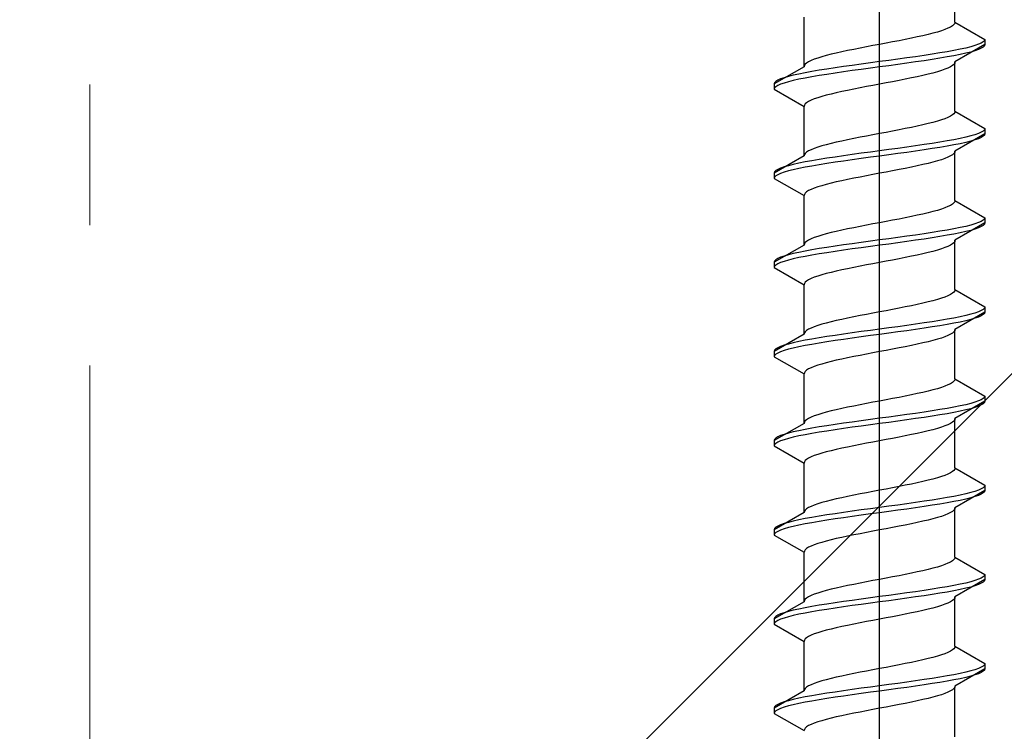
# Model space of a CAD drawing. Extents: x 175 to 1933, y 210 to 2812.
# Drawn here: x 430 to 459, y 983 to 1003 of the extents above; entities that cross this region are included whole.
import ezdxf

# ---------------------------------------------------------------- set-up
doc = ezdxf.new("R2010")
doc.units = 0
doc.linetypes.add('YCENTER_1', pattern=[13, 10, -1, 1, -1])
doc.linetypes.add('YHIDDEN_1', pattern=[4, 3, -1])
doc.layers.add('YKK_13', color=4, linetype='CONTINUOUS', lineweight=30)
doc.layers.add('YSS_K', color=3, linetype='CONTINUOUS', lineweight=13)

msp = doc.modelspace()

# ---------------------------------------------------------------- linework, layer by layer
at = {"layer": 'YKK_13', "linetype": 'YCENTER_1', "ltscale": 4}
msp.add_line((454.995, 965.889), (454.995, 1034.289), dxfattribs=at)
at = {"layer": 'YKK_13', "linetype": 'YHIDDEN_1', "ltscale": 4}
for p, q in [((457.145, 1003.025), (457.145, 1004.434)), ((452.845, 1001.755), (452.845, 1003.164)), ((457.137, 1002.99), (457.112, 1002.955)), ((457.145, 1003.025), (457.137, 1002.99)), ((457.145, 1003.025), (457.995, 1002.535)), ((456.515, 1002.708), (456.377, 1002.673)), ((456.642, 1002.743), (456.515, 1002.708)), ((456.756, 1002.778), (456.642, 1002.743)), ((456.857, 1002.814), (456.756, 1002.778)), ((456.944, 1002.849), (456.857, 1002.814)), ((457.015, 1002.884), (456.944, 1002.849)), ((457.072, 1002.92), (457.015, 1002.884)), ((457.112, 1002.955), (457.072, 1002.92)), ((455.182, 1002.426), (454.995, 1002.39)), ((455.368, 1002.461), (455.182, 1002.426)), ((455.552, 1002.496), (455.368, 1002.461)), ((455.73, 1002.531), (455.552, 1002.496)), ((455.904, 1002.567), (455.73, 1002.531)), ((456.07, 1002.602), (455.904, 1002.567)), ((456.228, 1002.637), (456.07, 1002.602)), ((456.377, 1002.673), (456.228, 1002.637)), ((457.893, 1002.429), (457.814, 1002.393)), ((457.95, 1002.464), (457.893, 1002.429)), ((457.984, 1002.499), (457.95, 1002.464)), ((457.995, 1002.535), (457.984, 1002.499)), ((457.995, 1002.535), (457.995, 1002.385)), ((453.762, 1002.143), (453.613, 1002.108)), ((453.92, 1002.179), (453.762, 1002.143)), ((454.086, 1002.214), (453.92, 1002.179)), ((454.26, 1002.249), (454.086, 1002.214)), ((454.439, 1002.285), (454.26, 1002.249)), ((454.622, 1002.32), (454.439, 1002.285)), ((454.808, 1002.355), (454.622, 1002.32)), ((454.995, 1002.39), (454.808, 1002.355)), ((456.716, 1002.147), (456.495, 1002.111)), ((456.923, 1002.182), (456.716, 1002.147)), ((457.116, 1002.217), (456.923, 1002.182)), ((457.293, 1002.252), (457.116, 1002.217)), ((457.995, 1002.385), (457.145, 1001.894)), ((457.453, 1002.288), (457.293, 1002.252)), ((457.453, 1002.138), (457.293, 1002.102)), ((457.593, 1002.323), (457.453, 1002.288)), ((457.593, 1002.173), (457.453, 1002.138)), ((457.714, 1002.358), (457.593, 1002.323)), ((457.714, 1002.208), (457.593, 1002.173)), ((457.814, 1002.393), (457.714, 1002.358)), ((457.814, 1002.243), (457.714, 1002.208)), ((457.893, 1002.279), (457.814, 1002.243)), ((457.95, 1002.314), (457.893, 1002.279)), ((457.984, 1002.349), (457.95, 1002.314)), ((457.995, 1002.385), (457.984, 1002.349)), ((452.918, 1001.861), (452.878, 1001.826)), ((452.975, 1001.896), (452.918, 1001.861)), ((453.047, 1001.932), (452.975, 1001.896)), ((453.133, 1001.967), (453.047, 1001.932)), ((453.234, 1002.002), (453.133, 1001.967)), ((453.348, 1002.038), (453.234, 1002.002)), ((453.475, 1002.073), (453.348, 1002.038)), ((453.613, 1002.108), (453.475, 1002.073)), ((454.734, 1001.864), (454.474, 1001.829)), ((454.995, 1001.9), (454.734, 1001.864)), ((455.257, 1001.935), (454.995, 1001.9)), ((455.516, 1001.97), (455.257, 1001.935)), ((455.772, 1002.005), (455.516, 1001.97)), ((455.772, 1001.855), (455.516, 1001.82)), ((456.021, 1002.041), (455.772, 1002.005)), ((456.021, 1001.891), (455.772, 1001.855)), ((456.263, 1002.076), (456.021, 1002.041)), ((456.263, 1001.926), (456.021, 1001.891)), ((456.495, 1002.111), (456.263, 1002.076)), ((456.495, 1001.961), (456.263, 1001.926)), ((456.716, 1001.997), (456.495, 1001.961)), ((456.923, 1002.032), (456.716, 1001.997)), ((457.116, 1002.067), (456.923, 1002.032)), ((457.137, 1001.859), (457.112, 1001.823)), ((457.293, 1002.102), (457.116, 1002.067)), ((457.145, 1001.894), (457.137, 1001.859)), ((457.145, 1000.485), (457.145, 1001.894)), ((452.845, 1001.755), (451.995, 1001.265)), ((452.874, 1001.582), (452.697, 1001.547)), ((452.853, 1001.791), (452.845, 1001.755)), ((452.878, 1001.826), (452.853, 1001.791)), ((453.067, 1001.617), (452.874, 1001.582)), ((453.274, 1001.653), (453.067, 1001.617)), ((453.495, 1001.688), (453.274, 1001.653)), ((453.727, 1001.723), (453.495, 1001.688)), ((453.727, 1001.573), (453.495, 1001.538)), ((453.969, 1001.758), (453.727, 1001.723)), ((453.969, 1001.608), (453.727, 1001.573)), ((454.219, 1001.794), (453.969, 1001.758)), ((454.219, 1001.644), (453.969, 1001.608)), ((454.474, 1001.829), (454.219, 1001.794)), ((454.474, 1001.679), (454.219, 1001.644)), ((454.734, 1001.714), (454.474, 1001.679)), ((454.995, 1001.75), (454.734, 1001.714)), ((455.257, 1001.785), (454.995, 1001.75)), ((455.516, 1001.82), (455.257, 1001.785)), ((456.515, 1001.576), (456.377, 1001.541)), ((456.642, 1001.612), (456.515, 1001.576)), ((456.756, 1001.647), (456.642, 1001.612)), ((456.857, 1001.682), (456.756, 1001.647)), ((456.944, 1001.717), (456.857, 1001.682)), ((457.015, 1001.753), (456.944, 1001.717)), ((457.072, 1001.788), (457.015, 1001.753)), ((457.112, 1001.823), (457.072, 1001.788)), ((452.006, 1001.3), (451.995, 1001.265)), ((452.041, 1001.335), (452.006, 1001.3)), ((452.097, 1001.37), (452.041, 1001.335)), ((452.176, 1001.406), (452.097, 1001.37)), ((452.276, 1001.441), (452.176, 1001.406)), ((452.276, 1001.291), (452.176, 1001.256)), ((452.397, 1001.476), (452.276, 1001.441)), ((452.397, 1001.326), (452.276, 1001.291)), ((452.538, 1001.512), (452.397, 1001.476)), ((452.538, 1001.362), (452.397, 1001.326)), ((452.697, 1001.547), (452.538, 1001.512)), ((452.697, 1001.397), (452.538, 1001.362)), ((452.874, 1001.432), (452.697, 1001.397)), ((453.067, 1001.467), (452.874, 1001.432)), ((453.274, 1001.503), (453.067, 1001.467)), ((453.495, 1001.538), (453.274, 1001.503)), ((455.182, 1001.294), (454.995, 1001.259)), ((455.368, 1001.329), (455.182, 1001.294)), ((455.552, 1001.365), (455.368, 1001.329)), ((455.73, 1001.4), (455.552, 1001.365)), ((455.904, 1001.435), (455.73, 1001.4)), ((456.07, 1001.471), (455.904, 1001.435)), ((456.228, 1001.506), (456.07, 1001.471)), ((456.377, 1001.541), (456.228, 1001.506)), ((451.995, 1001.265), (451.995, 1001.115)), ((452.006, 1001.15), (451.995, 1001.115)), ((451.995, 1001.115), (452.845, 1000.624)), ((452.041, 1001.185), (452.006, 1001.15)), ((452.097, 1001.22), (452.041, 1001.185)), ((452.176, 1001.256), (452.097, 1001.22)), ((453.762, 1001.012), (453.613, 1000.977)), ((453.92, 1001.047), (453.762, 1001.012)), ((454.086, 1001.082), (453.92, 1001.047)), ((454.26, 1001.118), (454.086, 1001.082)), ((454.439, 1001.153), (454.26, 1001.118)), ((454.622, 1001.188), (454.439, 1001.153)), ((454.808, 1001.224), (454.622, 1001.188)), ((454.995, 1001.259), (454.808, 1001.224)), ((452.918, 1000.73), (452.878, 1000.694)), ((452.975, 1000.765), (452.918, 1000.73)), ((453.047, 1000.8), (452.975, 1000.765)), ((453.133, 1000.836), (453.047, 1000.8)), ((453.234, 1000.871), (453.133, 1000.836)), ((453.348, 1000.906), (453.234, 1000.871)), ((453.475, 1000.941), (453.348, 1000.906)), ((453.613, 1000.977), (453.475, 1000.941)), ((452.853, 1000.659), (452.845, 1000.624)), ((452.845, 999.215), (452.845, 1000.624)), ((452.878, 1000.694), (452.853, 1000.659)), ((457.137, 1000.45), (457.112, 1000.415)), ((457.145, 1000.485), (457.137, 1000.45)), ((457.145, 1000.485), (457.995, 999.995)), ((456.642, 1000.203), (456.515, 1000.168)), ((456.756, 1000.238), (456.642, 1000.203)), ((456.857, 1000.274), (456.756, 1000.238)), ((456.944, 1000.309), (456.857, 1000.274)), ((457.015, 1000.344), (456.944, 1000.309)), ((457.072, 1000.38), (457.015, 1000.344)), ((457.112, 1000.415), (457.072, 1000.38)), ((455.368, 999.921), (455.182, 999.886)), ((455.552, 999.956), (455.368, 999.921)), ((455.73, 999.991), (455.552, 999.956)), ((455.904, 1000.027), (455.73, 999.991)), ((456.07, 1000.062), (455.904, 1000.027)), ((456.228, 1000.097), (456.07, 1000.062)), ((456.377, 1000.133), (456.228, 1000.097)), ((456.515, 1000.168), (456.377, 1000.133)), ((457.893, 999.889), (457.814, 999.853)), ((457.95, 999.924), (457.893, 999.889)), ((457.984, 999.959), (457.95, 999.924)), ((457.995, 999.995), (457.984, 999.959)), ((457.995, 999.995), (457.995, 999.845)), ((453.92, 999.639), (453.762, 999.603)), ((454.086, 999.674), (453.92, 999.639)), ((454.26, 999.709), (454.086, 999.674)), ((454.439, 999.745), (454.26, 999.709)), ((454.622, 999.78), (454.439, 999.745)), ((454.808, 999.815), (454.622, 999.78)), ((454.995, 999.85), (454.808, 999.815)), ((455.182, 999.886), (454.995, 999.85)), ((456.923, 999.642), (456.716, 999.607)), ((457.116, 999.677), (456.923, 999.642)), ((457.293, 999.712), (457.116, 999.677)), ((457.995, 999.845), (457.145, 999.354)), ((457.453, 999.748), (457.293, 999.712)), ((457.593, 999.783), (457.453, 999.748)), ((457.593, 999.633), (457.453, 999.598)), ((457.714, 999.818), (457.593, 999.783)), ((457.714, 999.668), (457.593, 999.633)), ((457.814, 999.853), (457.714, 999.818)), ((457.814, 999.703), (457.714, 999.668)), ((457.893, 999.739), (457.814, 999.703)), ((457.95, 999.774), (457.893, 999.739)), ((457.984, 999.809), (457.95, 999.774)), ((457.995, 999.845), (457.984, 999.809)), ((452.975, 999.356), (452.918, 999.321)), ((453.047, 999.392), (452.975, 999.356)), ((453.133, 999.427), (453.047, 999.392)), ((453.234, 999.462), (453.133, 999.427)), ((453.348, 999.498), (453.234, 999.462)), ((453.475, 999.533), (453.348, 999.498)), ((453.613, 999.568), (453.475, 999.533)), ((453.762, 999.603), (453.613, 999.568)), ((454.995, 999.36), (454.734, 999.324)), ((455.257, 999.395), (454.995, 999.36)), ((455.516, 999.43), (455.257, 999.395)), ((455.772, 999.465), (455.516, 999.43)), ((456.021, 999.501), (455.772, 999.465)), ((456.021, 999.351), (455.772, 999.315)), ((456.263, 999.536), (456.021, 999.501)), ((456.263, 999.386), (456.021, 999.351)), ((456.495, 999.571), (456.263, 999.536)), ((456.495, 999.421), (456.263, 999.386)), ((456.716, 999.607), (456.495, 999.571)), ((456.716, 999.457), (456.495, 999.421)), ((456.923, 999.492), (456.716, 999.457)), ((457.116, 999.527), (456.923, 999.492)), ((457.293, 999.562), (457.116, 999.527)), ((457.145, 999.354), (457.137, 999.319)), ((457.145, 997.945), (457.145, 999.354)), ((457.453, 999.598), (457.293, 999.562)), ((452.845, 999.215), (451.995, 998.725)), ((452.853, 999.251), (452.845, 999.215)), ((452.878, 999.286), (452.853, 999.251)), ((453.067, 999.077), (452.874, 999.042)), ((452.918, 999.321), (452.878, 999.286)), ((453.274, 999.113), (453.067, 999.077)), ((453.495, 999.148), (453.274, 999.113)), ((453.727, 999.183), (453.495, 999.148)), ((453.969, 999.218), (453.727, 999.183)), ((453.969, 999.068), (453.727, 999.033)), ((454.219, 999.254), (453.969, 999.218)), ((454.219, 999.104), (453.969, 999.068)), ((454.474, 999.289), (454.219, 999.254)), ((454.474, 999.139), (454.219, 999.104)), ((454.734, 999.324), (454.474, 999.289)), ((454.734, 999.174), (454.474, 999.139)), ((454.995, 999.21), (454.734, 999.174)), ((455.257, 999.245), (454.995, 999.21)), ((455.516, 999.28), (455.257, 999.245)), ((455.772, 999.315), (455.516, 999.28)), ((456.642, 999.072), (456.515, 999.036)), ((456.756, 999.107), (456.642, 999.072)), ((456.857, 999.142), (456.756, 999.107)), ((456.944, 999.177), (456.857, 999.142)), ((457.015, 999.213), (456.944, 999.177)), ((457.072, 999.248), (457.015, 999.213)), ((457.112, 999.283), (457.072, 999.248)), ((457.137, 999.319), (457.112, 999.283)), ((452.041, 998.795), (452.006, 998.76)), ((452.097, 998.83), (452.041, 998.795)), ((452.176, 998.866), (452.097, 998.83)), ((452.276, 998.901), (452.176, 998.866)), ((452.397, 998.936), (452.276, 998.901)), ((452.397, 998.786), (452.276, 998.751)), ((452.538, 998.972), (452.397, 998.936)), ((452.538, 998.822), (452.397, 998.786)), ((452.697, 999.007), (452.538, 998.972)), ((452.697, 998.857), (452.538, 998.822)), ((452.874, 999.042), (452.697, 999.007)), ((452.874, 998.892), (452.697, 998.857)), ((453.067, 998.927), (452.874, 998.892)), ((453.274, 998.963), (453.067, 998.927)), ((453.495, 998.998), (453.274, 998.963)), ((453.727, 999.033), (453.495, 998.998)), ((455.368, 998.789), (455.182, 998.754)), ((455.552, 998.825), (455.368, 998.789)), ((455.73, 998.86), (455.552, 998.825)), ((455.904, 998.895), (455.73, 998.86)), ((456.07, 998.931), (455.904, 998.895)), ((456.228, 998.966), (456.07, 998.931)), ((456.377, 999.001), (456.228, 998.966)), ((456.515, 999.036), (456.377, 999.001)), ((452.006, 998.76), (451.995, 998.725)), ((451.995, 998.725), (451.995, 998.575)), ((452.006, 998.61), (451.995, 998.575)), ((451.995, 998.575), (452.845, 998.084)), ((452.041, 998.645), (452.006, 998.61)), ((452.097, 998.68), (452.041, 998.645)), ((452.176, 998.716), (452.097, 998.68)), ((452.276, 998.751), (452.176, 998.716)), ((453.92, 998.507), (453.762, 998.472)), ((454.086, 998.542), (453.92, 998.507)), ((454.26, 998.578), (454.086, 998.542)), ((454.439, 998.613), (454.26, 998.578)), ((454.622, 998.648), (454.439, 998.613)), ((454.808, 998.684), (454.622, 998.648)), ((454.995, 998.719), (454.808, 998.684)), ((455.182, 998.754), (454.995, 998.719)), ((452.975, 998.225), (452.918, 998.19)), ((453.047, 998.26), (452.975, 998.225)), ((453.133, 998.296), (453.047, 998.26)), ((453.234, 998.331), (453.133, 998.296)), ((453.348, 998.366), (453.234, 998.331)), ((453.475, 998.401), (453.348, 998.366)), ((453.613, 998.437), (453.475, 998.401)), ((453.762, 998.472), (453.613, 998.437)), ((452.853, 998.119), (452.845, 998.084)), ((452.845, 996.675), (452.845, 998.084)), ((452.878, 998.154), (452.853, 998.119)), ((452.918, 998.19), (452.878, 998.154)), ((457.145, 997.945), (457.137, 997.91)), ((457.145, 997.945), (457.995, 997.455)), ((456.642, 997.663), (456.515, 997.628)), ((456.756, 997.698), (456.642, 997.663)), ((456.857, 997.734), (456.756, 997.698)), ((456.944, 997.769), (456.857, 997.734)), ((457.015, 997.804), (456.944, 997.769)), ((457.072, 997.84), (457.015, 997.804)), ((457.112, 997.875), (457.072, 997.84)), ((457.137, 997.91), (457.112, 997.875)), ((455.368, 997.381), (455.182, 997.346)), ((455.552, 997.416), (455.368, 997.381)), ((455.73, 997.451), (455.552, 997.416)), ((455.904, 997.487), (455.73, 997.451)), ((456.07, 997.522), (455.904, 997.487)), ((456.228, 997.557), (456.07, 997.522)), ((456.377, 997.593), (456.228, 997.557)), ((456.515, 997.628), (456.377, 997.593)), ((457.95, 997.384), (457.893, 997.349)), ((457.984, 997.419), (457.95, 997.384)), ((457.995, 997.455), (457.984, 997.419)), ((457.995, 997.455), (457.995, 997.305)), ((453.92, 997.099), (453.762, 997.063)), ((454.086, 997.134), (453.92, 997.099)), ((454.26, 997.169), (454.086, 997.134)), ((454.439, 997.205), (454.26, 997.169)), ((454.622, 997.24), (454.439, 997.205)), ((454.808, 997.275), (454.622, 997.24)), ((454.995, 997.31), (454.808, 997.275)), ((455.182, 997.346), (454.995, 997.31)), ((456.923, 997.102), (456.716, 997.067)), ((457.116, 997.137), (456.923, 997.102)), ((457.293, 997.172), (457.116, 997.137)), ((457.995, 997.305), (457.145, 996.814)), ((457.453, 997.208), (457.293, 997.172)), ((457.593, 997.243), (457.453, 997.208)), ((457.593, 997.093), (457.453, 997.058)), ((457.714, 997.278), (457.593, 997.243)), ((457.714, 997.128), (457.593, 997.093)), ((457.814, 997.313), (457.714, 997.278)), ((457.814, 997.163), (457.714, 997.128)), ((457.893, 997.349), (457.814, 997.313)), ((457.893, 997.199), (457.814, 997.163)), ((457.95, 997.234), (457.893, 997.199)), ((457.984, 997.269), (457.95, 997.234)), ((457.995, 997.305), (457.984, 997.269)), ((452.975, 996.816), (452.918, 996.781)), ((453.047, 996.852), (452.975, 996.816)), ((453.133, 996.887), (453.047, 996.852)), ((453.234, 996.922), (453.133, 996.887)), ((453.348, 996.958), (453.234, 996.922)), ((453.475, 996.993), (453.348, 996.958)), ((453.613, 997.028), (453.475, 996.993)), ((453.762, 997.063), (453.613, 997.028)), ((454.995, 996.82), (454.734, 996.784)), ((455.257, 996.855), (454.995, 996.82)), ((455.516, 996.89), (455.257, 996.855)), ((455.772, 996.925), (455.516, 996.89)), ((456.021, 996.961), (455.772, 996.925)), ((456.021, 996.811), (455.772, 996.775)), ((456.263, 996.996), (456.021, 996.961)), ((456.263, 996.846), (456.021, 996.811)), ((456.495, 997.031), (456.263, 996.996)), ((456.495, 996.881), (456.263, 996.846)), ((456.716, 997.067), (456.495, 997.031)), ((456.716, 996.917), (456.495, 996.881)), ((456.923, 996.952), (456.716, 996.917)), ((457.116, 996.987), (456.923, 996.952)), ((457.293, 997.022), (457.116, 996.987)), ((457.145, 996.814), (457.137, 996.779)), ((457.145, 995.405), (457.145, 996.814)), ((457.453, 997.058), (457.293, 997.022)), ((452.845, 996.675), (451.995, 996.185)), ((452.853, 996.711), (452.845, 996.675)), ((452.878, 996.746), (452.853, 996.711)), ((453.067, 996.537), (452.874, 996.502)), ((452.918, 996.781), (452.878, 996.746)), ((453.274, 996.573), (453.067, 996.537)), ((453.495, 996.608), (453.274, 996.573)), ((453.727, 996.643), (453.495, 996.608)), ((453.969, 996.678), (453.727, 996.643)), ((453.969, 996.528), (453.727, 996.493)), ((454.219, 996.714), (453.969, 996.678)), ((454.219, 996.564), (453.969, 996.528)), ((454.474, 996.749), (454.219, 996.714)), ((454.474, 996.599), (454.219, 996.564)), ((454.734, 996.784), (454.474, 996.749)), ((454.734, 996.634), (454.474, 996.599)), ((454.995, 996.67), (454.734, 996.634)), ((455.257, 996.705), (454.995, 996.67)), ((455.516, 996.74), (455.257, 996.705)), ((455.772, 996.775), (455.516, 996.74)), ((456.642, 996.532), (456.515, 996.496)), ((456.756, 996.567), (456.642, 996.532)), ((456.857, 996.602), (456.756, 996.567)), ((456.944, 996.637), (456.857, 996.602)), ((457.015, 996.673), (456.944, 996.637)), ((457.072, 996.708), (457.015, 996.673)), ((457.112, 996.743), (457.072, 996.708)), ((457.137, 996.779), (457.112, 996.743)), ((452.041, 996.255), (452.006, 996.22)), ((452.097, 996.29), (452.041, 996.255)), ((452.176, 996.326), (452.097, 996.29)), ((452.276, 996.361), (452.176, 996.326)), ((452.397, 996.396), (452.276, 996.361)), ((452.397, 996.246), (452.276, 996.211)), ((452.538, 996.432), (452.397, 996.396)), ((452.538, 996.282), (452.397, 996.246)), ((452.697, 996.467), (452.538, 996.432)), ((452.697, 996.317), (452.538, 996.282)), ((452.874, 996.502), (452.697, 996.467)), ((452.874, 996.352), (452.697, 996.317)), ((453.067, 996.387), (452.874, 996.352)), ((453.274, 996.423), (453.067, 996.387)), ((453.495, 996.458), (453.274, 996.423)), ((453.727, 996.493), (453.495, 996.458)), ((455.368, 996.249), (455.182, 996.214)), ((455.552, 996.285), (455.368, 996.249)), ((455.73, 996.32), (455.552, 996.285)), ((455.904, 996.355), (455.73, 996.32)), ((456.07, 996.391), (455.904, 996.355)), ((456.228, 996.426), (456.07, 996.391)), ((456.377, 996.461), (456.228, 996.426)), ((456.515, 996.496), (456.377, 996.461)), ((452.006, 996.22), (451.995, 996.185)), ((451.995, 996.185), (451.995, 996.035)), ((452.006, 996.07), (451.995, 996.035)), ((451.995, 996.035), (452.845, 995.544)), ((452.041, 996.105), (452.006, 996.07)), ((452.097, 996.14), (452.041, 996.105)), ((452.176, 996.176), (452.097, 996.14)), ((452.276, 996.211), (452.176, 996.176)), ((453.92, 995.967), (453.762, 995.932)), ((454.086, 996.002), (453.92, 995.967)), ((454.26, 996.038), (454.086, 996.002)), ((454.439, 996.073), (454.26, 996.038)), ((454.622, 996.108), (454.439, 996.073)), ((454.808, 996.144), (454.622, 996.108)), ((454.995, 996.179), (454.808, 996.144)), ((455.182, 996.214), (454.995, 996.179)), ((452.975, 995.685), (452.918, 995.65)), ((453.047, 995.72), (452.975, 995.685)), ((453.133, 995.756), (453.047, 995.72)), ((453.234, 995.791), (453.133, 995.756)), ((453.348, 995.826), (453.234, 995.791)), ((453.475, 995.861), (453.348, 995.826)), ((453.613, 995.897), (453.475, 995.861)), ((453.762, 995.932), (453.613, 995.897)), ((452.853, 995.579), (452.845, 995.544)), ((452.845, 994.135), (452.845, 995.544)), ((452.878, 995.614), (452.853, 995.579)), ((452.918, 995.65), (452.878, 995.614)), ((457.145, 995.405), (457.137, 995.37)), ((457.145, 995.405), (457.995, 994.915)), ((456.642, 995.123), (456.515, 995.088)), ((456.756, 995.158), (456.642, 995.123)), ((456.857, 995.194), (456.756, 995.158)), ((456.944, 995.229), (456.857, 995.194)), ((457.015, 995.264), (456.944, 995.229)), ((457.072, 995.3), (457.015, 995.264)), ((457.112, 995.335), (457.072, 995.3)), ((457.137, 995.37), (457.112, 995.335)), ((455.368, 994.841), (455.182, 994.806)), ((455.552, 994.876), (455.368, 994.841)), ((455.73, 994.911), (455.552, 994.876)), ((455.904, 994.947), (455.73, 994.911)), ((456.07, 994.982), (455.904, 994.947)), ((456.228, 995.017), (456.07, 994.982)), ((456.377, 995.053), (456.228, 995.017)), ((456.515, 995.088), (456.377, 995.053)), ((457.95, 994.844), (457.893, 994.809)), ((457.984, 994.879), (457.95, 994.844)), ((457.995, 994.915), (457.984, 994.879)), ((457.995, 994.915), (457.995, 994.765)), ((453.92, 994.559), (453.762, 994.523)), ((454.086, 994.594), (453.92, 994.559)), ((454.26, 994.629), (454.086, 994.594)), ((454.439, 994.665), (454.26, 994.629)), ((454.622, 994.7), (454.439, 994.665)), ((454.808, 994.735), (454.622, 994.7)), ((454.995, 994.77), (454.808, 994.735)), ((455.182, 994.806), (454.995, 994.77)), ((456.923, 994.562), (456.716, 994.527)), ((457.116, 994.597), (456.923, 994.562)), ((457.293, 994.632), (457.116, 994.597)), ((457.995, 994.765), (457.145, 994.274)), ((457.453, 994.668), (457.293, 994.632)), ((457.593, 994.703), (457.453, 994.668)), ((457.714, 994.738), (457.593, 994.703)), ((457.714, 994.588), (457.593, 994.553)), ((457.814, 994.773), (457.714, 994.738)), ((457.814, 994.623), (457.714, 994.588)), ((457.893, 994.809), (457.814, 994.773)), ((457.893, 994.659), (457.814, 994.623)), ((457.95, 994.694), (457.893, 994.659)), ((457.984, 994.729), (457.95, 994.694)), ((457.995, 994.765), (457.984, 994.729)), ((452.975, 994.276), (452.918, 994.241)), ((453.047, 994.312), (452.975, 994.276)), ((453.133, 994.347), (453.047, 994.312)), ((453.234, 994.382), (453.133, 994.347)), ((453.348, 994.418), (453.234, 994.382)), ((453.475, 994.453), (453.348, 994.418)), ((453.613, 994.488), (453.475, 994.453)), ((453.762, 994.523), (453.613, 994.488)), ((454.995, 994.28), (454.734, 994.244)), ((455.257, 994.315), (454.995, 994.28)), ((455.516, 994.35), (455.257, 994.315)), ((455.772, 994.385), (455.516, 994.35)), ((456.021, 994.421), (455.772, 994.385)), ((456.263, 994.456), (456.021, 994.421)), ((456.263, 994.306), (456.021, 994.271)), ((456.495, 994.491), (456.263, 994.456)), ((456.495, 994.341), (456.263, 994.306)), ((456.716, 994.527), (456.495, 994.491)), ((456.716, 994.377), (456.495, 994.341)), ((456.923, 994.412), (456.716, 994.377)), ((457.116, 994.447), (456.923, 994.412)), ((457.293, 994.482), (457.116, 994.447)), ((457.453, 994.518), (457.293, 994.482)), ((457.593, 994.553), (457.453, 994.518)), ((452.845, 994.135), (451.995, 993.645)), ((452.853, 994.171), (452.845, 994.135)), ((452.878, 994.206), (452.853, 994.171)), ((453.067, 993.997), (452.874, 993.962)), ((452.918, 994.241), (452.878, 994.206)), ((453.274, 994.033), (453.067, 993.997)), ((453.495, 994.068), (453.274, 994.033)), ((453.727, 994.103), (453.495, 994.068)), ((453.969, 994.138), (453.727, 994.103)), ((454.219, 994.174), (453.969, 994.138)), ((454.219, 994.024), (453.969, 993.988)), ((454.474, 994.209), (454.219, 994.174)), ((454.474, 994.059), (454.219, 994.024)), ((454.734, 994.244), (454.474, 994.209)), ((454.734, 994.094), (454.474, 994.059)), ((454.995, 994.13), (454.734, 994.094)), ((455.257, 994.165), (454.995, 994.13)), ((455.516, 994.2), (455.257, 994.165)), ((455.772, 994.235), (455.516, 994.2)), ((456.021, 994.271), (455.772, 994.235)), ((456.756, 994.027), (456.642, 993.992)), ((456.857, 994.062), (456.756, 994.027)), ((456.944, 994.097), (456.857, 994.062)), ((457.015, 994.133), (456.944, 994.097)), ((457.072, 994.168), (457.015, 994.133)), ((457.112, 994.203), (457.072, 994.168)), ((457.137, 994.239), (457.112, 994.203)), ((457.145, 994.274), (457.137, 994.239)), ((457.145, 992.865), (457.145, 994.274)), ((452.097, 993.75), (452.041, 993.715)), ((452.176, 993.786), (452.097, 993.75)), ((452.276, 993.821), (452.176, 993.786)), ((452.397, 993.856), (452.276, 993.821)), ((452.538, 993.892), (452.397, 993.856)), ((452.538, 993.742), (452.397, 993.706)), ((452.697, 993.927), (452.538, 993.892)), ((452.697, 993.777), (452.538, 993.742)), ((452.874, 993.962), (452.697, 993.927)), ((452.874, 993.812), (452.697, 993.777)), ((453.067, 993.847), (452.874, 993.812)), ((453.274, 993.883), (453.067, 993.847)), ((453.495, 993.918), (453.274, 993.883)), ((453.727, 993.953), (453.495, 993.918)), ((453.969, 993.988), (453.727, 993.953)), ((455.552, 993.745), (455.368, 993.709)), ((455.73, 993.78), (455.552, 993.745)), ((455.904, 993.815), (455.73, 993.78)), ((456.07, 993.851), (455.904, 993.815)), ((456.228, 993.886), (456.07, 993.851)), ((456.377, 993.921), (456.228, 993.886)), ((456.515, 993.956), (456.377, 993.921)), ((456.642, 993.992), (456.515, 993.956)), ((452.006, 993.68), (451.995, 993.645)), ((451.995, 993.645), (451.995, 993.495)), ((452.006, 993.53), (451.995, 993.495)), ((451.995, 993.495), (452.845, 993.004)), ((452.041, 993.715), (452.006, 993.68)), ((452.041, 993.565), (452.006, 993.53)), ((452.097, 993.6), (452.041, 993.565)), ((452.176, 993.636), (452.097, 993.6)), ((452.276, 993.671), (452.176, 993.636)), ((452.397, 993.706), (452.276, 993.671)), ((454.086, 993.462), (453.92, 993.427)), ((454.26, 993.498), (454.086, 993.462)), ((454.439, 993.533), (454.26, 993.498)), ((454.622, 993.568), (454.439, 993.533)), ((454.808, 993.604), (454.622, 993.568)), ((454.995, 993.639), (454.808, 993.604)), ((455.182, 993.674), (454.995, 993.639)), ((455.368, 993.709), (455.182, 993.674)), ((453.047, 993.18), (452.975, 993.145)), ((453.133, 993.216), (453.047, 993.18)), ((453.234, 993.251), (453.133, 993.216)), ((453.348, 993.286), (453.234, 993.251)), ((453.475, 993.321), (453.348, 993.286)), ((453.613, 993.357), (453.475, 993.321)), ((453.762, 993.392), (453.613, 993.357)), ((453.92, 993.427), (453.762, 993.392)), ((452.853, 993.039), (452.845, 993.004)), ((452.845, 991.595), (452.845, 993.004)), ((452.878, 993.074), (452.853, 993.039)), ((452.918, 993.11), (452.878, 993.074)), ((452.975, 993.145), (452.918, 993.11)), ((456.756, 992.618), (456.642, 992.583)), ((456.857, 992.654), (456.756, 992.618)), ((456.944, 992.689), (456.857, 992.654)), ((457.015, 992.724), (456.944, 992.689)), ((457.072, 992.76), (457.015, 992.724)), ((457.112, 992.795), (457.072, 992.76)), ((457.137, 992.83), (457.112, 992.795)), ((457.145, 992.865), (457.137, 992.83)), ((457.145, 992.865), (457.995, 992.375)), ((455.552, 992.336), (455.368, 992.301)), ((455.73, 992.371), (455.552, 992.336)), ((455.904, 992.407), (455.73, 992.371)), ((456.07, 992.442), (455.904, 992.407)), ((456.228, 992.477), (456.07, 992.442)), ((456.377, 992.513), (456.228, 992.477)), ((456.515, 992.548), (456.377, 992.513)), ((456.642, 992.583), (456.515, 992.548)), ((457.984, 992.339), (457.95, 992.304)), ((457.995, 992.375), (457.984, 992.339)), ((457.995, 992.375), (457.995, 992.225)), ((454.086, 992.054), (453.92, 992.019)), ((454.26, 992.089), (454.086, 992.054)), ((454.439, 992.125), (454.26, 992.089)), ((454.622, 992.16), (454.439, 992.125)), ((454.808, 992.195), (454.622, 992.16)), ((454.995, 992.23), (454.808, 992.195)), ((455.182, 992.266), (454.995, 992.23)), ((455.368, 992.301), (455.182, 992.266)), ((457.116, 992.057), (456.923, 992.022)), ((457.293, 992.092), (457.116, 992.057)), ((457.995, 992.225), (457.145, 991.734)), ((457.453, 992.128), (457.293, 992.092)), ((457.593, 992.163), (457.453, 992.128)), ((457.714, 992.198), (457.593, 992.163)), ((457.714, 992.048), (457.593, 992.013)), ((457.814, 992.233), (457.714, 992.198)), ((457.814, 992.083), (457.714, 992.048)), ((457.893, 992.269), (457.814, 992.233)), ((457.893, 992.119), (457.814, 992.083)), ((457.95, 992.304), (457.893, 992.269)), ((457.95, 992.154), (457.893, 992.119)), ((457.984, 992.189), (457.95, 992.154)), ((457.995, 992.225), (457.984, 992.189)), ((453.047, 991.772), (452.975, 991.736)), ((453.133, 991.807), (453.047, 991.772)), ((453.234, 991.842), (453.133, 991.807)), ((453.348, 991.878), (453.234, 991.842)), ((453.475, 991.913), (453.348, 991.878)), ((453.613, 991.948), (453.475, 991.913)), ((453.762, 991.983), (453.613, 991.948)), ((453.92, 992.019), (453.762, 991.983)), ((455.257, 991.775), (454.995, 991.74)), ((455.516, 991.81), (455.257, 991.775)), ((455.772, 991.845), (455.516, 991.81)), ((456.021, 991.881), (455.772, 991.845)), ((456.263, 991.916), (456.021, 991.881)), ((456.263, 991.766), (456.021, 991.731)), ((456.495, 991.951), (456.263, 991.916)), ((456.495, 991.801), (456.263, 991.766)), ((456.716, 991.987), (456.495, 991.951)), ((456.716, 991.837), (456.495, 991.801)), ((456.923, 992.022), (456.716, 991.987)), ((456.923, 991.872), (456.716, 991.837)), ((457.116, 991.907), (456.923, 991.872)), ((457.293, 991.942), (457.116, 991.907)), ((457.453, 991.978), (457.293, 991.942)), ((457.593, 992.013), (457.453, 991.978)), ((452.845, 991.595), (451.995, 991.105)), ((452.853, 991.631), (452.845, 991.595)), ((452.878, 991.666), (452.853, 991.631)), ((452.918, 991.701), (452.878, 991.666)), ((452.975, 991.736), (452.918, 991.701)), ((453.274, 991.493), (453.067, 991.457)), ((453.495, 991.528), (453.274, 991.493)), ((453.727, 991.563), (453.495, 991.528)), ((453.969, 991.598), (453.727, 991.563)), ((454.219, 991.634), (453.969, 991.598)), ((454.219, 991.484), (453.969, 991.448)), ((454.474, 991.669), (454.219, 991.634)), ((454.474, 991.519), (454.219, 991.484)), ((454.734, 991.704), (454.474, 991.669)), ((454.734, 991.554), (454.474, 991.519)), ((454.995, 991.74), (454.734, 991.704)), ((454.995, 991.59), (454.734, 991.554)), ((455.257, 991.625), (454.995, 991.59)), ((455.516, 991.66), (455.257, 991.625)), ((455.772, 991.695), (455.516, 991.66)), ((456.021, 991.731), (455.772, 991.695)), ((456.756, 991.487), (456.642, 991.452)), ((456.857, 991.522), (456.756, 991.487)), ((456.944, 991.557), (456.857, 991.522)), ((457.015, 991.593), (456.944, 991.557)), ((457.072, 991.628), (457.015, 991.593)), ((457.112, 991.663), (457.072, 991.628)), ((457.137, 991.699), (457.112, 991.663)), ((457.145, 991.734), (457.137, 991.699)), ((457.145, 990.325), (457.145, 991.734)), ((452.097, 991.21), (452.041, 991.175)), ((452.176, 991.246), (452.097, 991.21)), ((452.276, 991.281), (452.176, 991.246)), ((452.397, 991.316), (452.276, 991.281)), ((452.538, 991.352), (452.397, 991.316)), ((452.538, 991.202), (452.397, 991.166)), ((452.697, 991.387), (452.538, 991.352)), ((452.697, 991.237), (452.538, 991.202)), ((452.874, 991.422), (452.697, 991.387)), ((452.874, 991.272), (452.697, 991.237)), ((453.067, 991.457), (452.874, 991.422)), ((453.067, 991.307), (452.874, 991.272)), ((453.274, 991.343), (453.067, 991.307)), ((453.495, 991.378), (453.274, 991.343)), ((453.727, 991.413), (453.495, 991.378)), ((453.969, 991.448), (453.727, 991.413)), ((455.552, 991.205), (455.368, 991.169)), ((455.73, 991.24), (455.552, 991.205)), ((455.904, 991.275), (455.73, 991.24)), ((456.07, 991.311), (455.904, 991.275)), ((456.228, 991.346), (456.07, 991.311)), ((456.377, 991.381), (456.228, 991.346)), ((456.515, 991.416), (456.377, 991.381)), ((456.642, 991.452), (456.515, 991.416)), ((452.006, 991.14), (451.995, 991.105)), ((451.995, 991.105), (451.995, 990.955)), ((452.006, 990.99), (451.995, 990.955)), ((451.995, 990.955), (452.845, 990.464)), ((452.041, 991.175), (452.006, 991.14)), ((452.041, 991.025), (452.006, 990.99)), ((452.097, 991.06), (452.041, 991.025)), ((452.176, 991.096), (452.097, 991.06)), ((452.276, 991.131), (452.176, 991.096)), ((452.397, 991.166), (452.276, 991.131)), ((454.086, 990.922), (453.92, 990.887)), ((454.26, 990.958), (454.086, 990.922)), ((454.439, 990.993), (454.26, 990.958)), ((454.622, 991.028), (454.439, 990.993)), ((454.808, 991.064), (454.622, 991.028)), ((454.995, 991.099), (454.808, 991.064)), ((455.182, 991.134), (454.995, 991.099)), ((455.368, 991.169), (455.182, 991.134)), ((453.047, 990.64), (452.975, 990.605)), ((453.133, 990.676), (453.047, 990.64)), ((453.234, 990.711), (453.133, 990.676)), ((453.348, 990.746), (453.234, 990.711)), ((453.475, 990.781), (453.348, 990.746)), ((453.613, 990.817), (453.475, 990.781)), ((453.762, 990.852), (453.613, 990.817)), ((453.92, 990.887), (453.762, 990.852)), ((452.853, 990.499), (452.845, 990.464)), ((452.845, 989.055), (452.845, 990.464)), ((452.878, 990.534), (452.853, 990.499)), ((452.918, 990.57), (452.878, 990.534)), ((452.975, 990.605), (452.918, 990.57)), ((456.756, 990.078), (456.642, 990.043)), ((456.857, 990.114), (456.756, 990.078)), ((456.944, 990.149), (456.857, 990.114)), ((457.015, 990.184), (456.944, 990.149)), ((457.072, 990.22), (457.015, 990.184)), ((457.112, 990.255), (457.072, 990.22)), ((457.137, 990.29), (457.112, 990.255)), ((457.145, 990.325), (457.137, 990.29)), ((457.145, 990.325), (457.995, 989.835)), ((455.552, 989.796), (455.368, 989.761)), ((455.73, 989.831), (455.552, 989.796)), ((455.904, 989.867), (455.73, 989.831)), ((456.07, 989.902), (455.904, 989.867)), ((456.228, 989.937), (456.07, 989.902)), ((456.377, 989.973), (456.228, 989.937)), ((456.515, 990.008), (456.377, 989.973)), ((456.642, 990.043), (456.515, 990.008)), ((457.984, 989.799), (457.95, 989.764)), ((457.995, 989.835), (457.984, 989.799)), ((457.995, 989.835), (457.995, 989.685)), ((454.086, 989.514), (453.92, 989.479)), ((454.26, 989.549), (454.086, 989.514)), ((454.439, 989.585), (454.26, 989.549)), ((454.622, 989.62), (454.439, 989.585)), ((454.808, 989.655), (454.622, 989.62)), ((454.995, 989.69), (454.808, 989.655)), ((455.182, 989.726), (454.995, 989.69)), ((455.368, 989.761), (455.182, 989.726)), ((457.116, 989.517), (456.923, 989.482)), ((457.293, 989.552), (457.116, 989.517)), ((457.995, 989.685), (457.145, 989.194)), ((457.453, 989.588), (457.293, 989.552)), ((457.593, 989.623), (457.453, 989.588)), ((457.714, 989.658), (457.593, 989.623)), ((457.714, 989.508), (457.593, 989.473)), ((457.814, 989.693), (457.714, 989.658)), ((457.814, 989.543), (457.714, 989.508)), ((457.893, 989.729), (457.814, 989.693)), ((457.893, 989.579), (457.814, 989.543)), ((457.95, 989.764), (457.893, 989.729)), ((457.95, 989.614), (457.893, 989.579)), ((457.984, 989.649), (457.95, 989.614)), ((457.995, 989.685), (457.984, 989.649)), ((453.047, 989.232), (452.975, 989.196)), ((453.133, 989.267), (453.047, 989.232)), ((453.234, 989.302), (453.133, 989.267)), ((453.348, 989.338), (453.234, 989.302)), ((453.475, 989.373), (453.348, 989.338)), ((453.613, 989.408), (453.475, 989.373)), ((453.762, 989.443), (453.613, 989.408)), ((453.92, 989.479), (453.762, 989.443)), ((455.257, 989.235), (454.995, 989.2)), ((455.516, 989.27), (455.257, 989.235)), ((455.772, 989.305), (455.516, 989.27)), ((456.021, 989.341), (455.772, 989.305)), ((456.263, 989.376), (456.021, 989.341)), ((456.495, 989.411), (456.263, 989.376)), ((456.495, 989.261), (456.263, 989.226)), ((456.716, 989.447), (456.495, 989.411)), ((456.716, 989.297), (456.495, 989.261)), ((456.923, 989.482), (456.716, 989.447)), ((456.923, 989.332), (456.716, 989.297)), ((457.116, 989.367), (456.923, 989.332)), ((457.293, 989.402), (457.116, 989.367)), ((457.453, 989.438), (457.293, 989.402)), ((457.593, 989.473), (457.453, 989.438)), ((452.845, 989.055), (451.995, 988.565)), ((452.853, 989.091), (452.845, 989.055)), ((452.878, 989.126), (452.853, 989.091)), ((452.918, 989.161), (452.878, 989.126)), ((452.975, 989.196), (452.918, 989.161)), ((453.274, 988.953), (453.067, 988.917)), ((453.495, 988.988), (453.274, 988.953)), ((453.727, 989.023), (453.495, 988.988)), ((453.969, 989.058), (453.727, 989.023)), ((454.219, 989.094), (453.969, 989.058)), ((454.474, 989.129), (454.219, 989.094)), ((454.474, 988.979), (454.219, 988.944)), ((454.734, 989.164), (454.474, 989.129)), ((454.734, 989.014), (454.474, 988.979)), ((454.995, 989.2), (454.734, 989.164)), ((454.995, 989.05), (454.734, 989.014)), ((455.257, 989.085), (454.995, 989.05)), ((455.516, 989.12), (455.257, 989.085)), ((455.772, 989.155), (455.516, 989.12)), ((456.021, 989.191), (455.772, 989.155)), ((456.263, 989.226), (456.021, 989.191)), ((456.756, 988.947), (456.642, 988.912)), ((456.857, 988.982), (456.756, 988.947)), ((456.944, 989.017), (456.857, 988.982)), ((457.015, 989.053), (456.944, 989.017)), ((457.072, 989.088), (457.015, 989.053)), ((457.112, 989.123), (457.072, 989.088)), ((457.137, 989.159), (457.112, 989.123)), ((457.145, 989.194), (457.137, 989.159)), ((457.145, 987.785), (457.145, 989.194)), ((452.097, 988.67), (452.041, 988.635)), ((452.176, 988.706), (452.097, 988.67)), ((452.276, 988.741), (452.176, 988.706)), ((452.397, 988.776), (452.276, 988.741)), ((452.538, 988.812), (452.397, 988.776)), ((452.697, 988.847), (452.538, 988.812)), ((452.697, 988.697), (452.538, 988.662)), ((452.874, 988.882), (452.697, 988.847)), ((452.874, 988.732), (452.697, 988.697)), ((453.067, 988.917), (452.874, 988.882)), ((453.067, 988.767), (452.874, 988.732)), ((453.274, 988.803), (453.067, 988.767)), ((453.495, 988.838), (453.274, 988.803)), ((453.727, 988.873), (453.495, 988.838)), ((453.969, 988.908), (453.727, 988.873)), ((454.219, 988.944), (453.969, 988.908)), ((455.73, 988.7), (455.552, 988.665)), ((455.904, 988.735), (455.73, 988.7)), ((456.07, 988.771), (455.904, 988.735)), ((456.228, 988.806), (456.07, 988.771)), ((456.377, 988.841), (456.228, 988.806)), ((456.515, 988.876), (456.377, 988.841)), ((456.642, 988.912), (456.515, 988.876)), ((452.006, 988.6), (451.995, 988.565)), ((451.995, 988.565), (451.995, 988.415)), ((452.006, 988.45), (451.995, 988.415)), ((451.995, 988.415), (452.845, 987.924)), ((452.041, 988.635), (452.006, 988.6)), ((452.041, 988.485), (452.006, 988.45)), ((452.097, 988.52), (452.041, 988.485)), ((452.176, 988.556), (452.097, 988.52)), ((452.276, 988.591), (452.176, 988.556)), ((452.397, 988.626), (452.276, 988.591)), ((452.538, 988.662), (452.397, 988.626)), ((454.26, 988.418), (454.086, 988.382)), ((454.439, 988.453), (454.26, 988.418)), ((454.622, 988.488), (454.439, 988.453)), ((454.808, 988.524), (454.622, 988.488)), ((454.995, 988.559), (454.808, 988.524)), ((455.182, 988.594), (454.995, 988.559)), ((455.368, 988.629), (455.182, 988.594)), ((455.552, 988.665), (455.368, 988.629)), ((453.133, 988.136), (453.047, 988.1)), ((453.234, 988.171), (453.133, 988.136)), ((453.348, 988.206), (453.234, 988.171)), ((453.475, 988.241), (453.348, 988.206)), ((453.613, 988.277), (453.475, 988.241)), ((453.762, 988.312), (453.613, 988.277)), ((453.92, 988.347), (453.762, 988.312)), ((454.086, 988.382), (453.92, 988.347)), ((452.853, 987.959), (452.845, 987.924)), ((452.845, 986.515), (452.845, 987.924)), ((452.878, 987.994), (452.853, 987.959)), ((452.918, 988.03), (452.878, 987.994)), ((452.975, 988.065), (452.918, 988.03)), ((453.047, 988.1), (452.975, 988.065)), ((456.857, 987.574), (456.756, 987.538)), ((456.944, 987.609), (456.857, 987.574)), ((457.015, 987.644), (456.944, 987.609)), ((457.072, 987.68), (457.015, 987.644)), ((457.112, 987.715), (457.072, 987.68)), ((457.137, 987.75), (457.112, 987.715)), ((457.145, 987.785), (457.137, 987.75)), ((457.145, 987.785), (457.995, 987.295)), ((455.73, 987.291), (455.552, 987.256)), ((455.904, 987.327), (455.73, 987.291)), ((456.07, 987.362), (455.904, 987.327)), ((456.228, 987.397), (456.07, 987.362)), ((456.377, 987.433), (456.228, 987.397)), ((456.515, 987.468), (456.377, 987.433)), ((456.642, 987.503), (456.515, 987.468)), ((456.756, 987.538), (456.642, 987.503)), ((457.995, 987.295), (457.984, 987.259)), ((457.995, 987.295), (457.995, 987.145)), ((454.26, 987.009), (454.086, 986.974)), ((454.439, 987.045), (454.26, 987.009)), ((454.622, 987.08), (454.439, 987.045)), ((454.808, 987.115), (454.622, 987.08)), ((454.995, 987.15), (454.808, 987.115)), ((455.182, 987.186), (454.995, 987.15)), ((455.368, 987.221), (455.182, 987.186)), ((455.552, 987.256), (455.368, 987.221)), ((457.293, 987.012), (457.116, 986.977)), ((457.995, 987.145), (457.145, 986.654)), ((457.453, 987.048), (457.293, 987.012)), ((457.593, 987.083), (457.453, 987.048)), ((457.714, 987.118), (457.593, 987.083)), ((457.814, 987.153), (457.714, 987.118)), ((457.814, 987.003), (457.714, 986.968)), ((457.893, 987.189), (457.814, 987.153)), ((457.893, 987.039), (457.814, 987.003)), ((457.95, 987.224), (457.893, 987.189)), ((457.95, 987.074), (457.893, 987.039)), ((457.984, 987.259), (457.95, 987.224)), ((457.984, 987.109), (457.95, 987.074)), ((457.995, 987.145), (457.984, 987.109)), ((453.133, 986.727), (453.047, 986.692)), ((453.234, 986.762), (453.133, 986.727)), ((453.348, 986.798), (453.234, 986.762)), ((453.475, 986.833), (453.348, 986.798)), ((453.613, 986.868), (453.475, 986.833)), ((453.762, 986.903), (453.613, 986.868)), ((453.92, 986.939), (453.762, 986.903)), ((454.086, 986.974), (453.92, 986.939)), ((455.516, 986.73), (455.257, 986.695)), ((455.772, 986.765), (455.516, 986.73)), ((456.021, 986.801), (455.772, 986.765)), ((456.263, 986.836), (456.021, 986.801)), ((456.495, 986.871), (456.263, 986.836)), ((456.495, 986.721), (456.263, 986.686)), ((456.716, 986.907), (456.495, 986.871)), ((456.716, 986.757), (456.495, 986.721)), ((456.923, 986.942), (456.716, 986.907)), ((456.923, 986.792), (456.716, 986.757)), ((457.116, 986.977), (456.923, 986.942)), ((457.116, 986.827), (456.923, 986.792)), ((457.293, 986.862), (457.116, 986.827)), ((457.453, 986.898), (457.293, 986.862)), ((457.593, 986.933), (457.453, 986.898)), ((457.714, 986.968), (457.593, 986.933)), ((452.845, 986.515), (451.995, 986.025)), ((452.853, 986.551), (452.845, 986.515)), ((452.878, 986.586), (452.853, 986.551)), ((452.918, 986.621), (452.878, 986.586)), ((452.975, 986.656), (452.918, 986.621)), ((453.047, 986.692), (452.975, 986.656)), ((453.495, 986.448), (453.274, 986.413)), ((453.727, 986.483), (453.495, 986.448)), ((453.969, 986.518), (453.727, 986.483)), ((454.219, 986.554), (453.969, 986.518)), ((454.474, 986.589), (454.219, 986.554)), ((454.474, 986.439), (454.219, 986.404)), ((454.734, 986.624), (454.474, 986.589)), ((454.734, 986.474), (454.474, 986.439)), ((454.995, 986.66), (454.734, 986.624)), ((454.995, 986.51), (454.734, 986.474)), ((455.257, 986.695), (454.995, 986.66)), ((455.257, 986.545), (454.995, 986.51)), ((455.516, 986.58), (455.257, 986.545)), ((455.772, 986.615), (455.516, 986.58)), ((456.021, 986.651), (455.772, 986.615)), ((456.263, 986.686), (456.021, 986.651)), ((456.857, 986.442), (456.756, 986.407)), ((456.944, 986.477), (456.857, 986.442)), ((457.015, 986.513), (456.944, 986.477)), ((457.072, 986.548), (457.015, 986.513)), ((457.112, 986.583), (457.072, 986.548)), ((457.137, 986.619), (457.112, 986.583)), ((457.145, 986.654), (457.137, 986.619)), ((457.145, 985.245), (457.145, 986.654)), ((452.176, 986.166), (452.097, 986.13)), ((452.276, 986.201), (452.176, 986.166)), ((452.397, 986.236), (452.276, 986.201)), ((452.538, 986.272), (452.397, 986.236)), ((452.697, 986.307), (452.538, 986.272)), ((452.697, 986.157), (452.538, 986.122)), ((452.874, 986.342), (452.697, 986.307)), ((452.874, 986.192), (452.697, 986.157)), ((453.067, 986.377), (452.874, 986.342)), ((453.067, 986.227), (452.874, 986.192)), ((453.274, 986.413), (453.067, 986.377)), ((453.274, 986.263), (453.067, 986.227)), ((453.495, 986.298), (453.274, 986.263)), ((453.727, 986.333), (453.495, 986.298)), ((453.969, 986.368), (453.727, 986.333)), ((454.219, 986.404), (453.969, 986.368)), ((455.73, 986.16), (455.552, 986.125)), ((455.904, 986.195), (455.73, 986.16)), ((456.07, 986.231), (455.904, 986.195)), ((456.228, 986.266), (456.07, 986.231)), ((456.377, 986.301), (456.228, 986.266)), ((456.515, 986.336), (456.377, 986.301)), ((456.642, 986.372), (456.515, 986.336)), ((456.756, 986.407), (456.642, 986.372)), ((452.006, 986.06), (451.995, 986.025)), ((451.995, 986.025), (451.995, 985.875)), ((452.006, 985.91), (451.995, 985.875)), ((451.995, 985.875), (452.845, 985.384)), ((452.041, 986.095), (452.006, 986.06)), ((452.041, 985.945), (452.006, 985.91)), ((452.097, 986.13), (452.041, 986.095)), ((452.097, 985.98), (452.041, 985.945)), ((452.176, 986.016), (452.097, 985.98)), ((452.276, 986.051), (452.176, 986.016)), ((452.397, 986.086), (452.276, 986.051)), ((452.538, 986.122), (452.397, 986.086)), ((454.26, 985.878), (454.086, 985.842)), ((454.439, 985.913), (454.26, 985.878)), ((454.622, 985.948), (454.439, 985.913)), ((454.808, 985.984), (454.622, 985.948)), ((454.995, 986.019), (454.808, 985.984)), ((455.182, 986.054), (454.995, 986.019)), ((455.368, 986.089), (455.182, 986.054)), ((455.552, 986.125), (455.368, 986.089)), ((453.133, 985.596), (453.047, 985.56)), ((453.234, 985.631), (453.133, 985.596)), ((453.348, 985.666), (453.234, 985.631)), ((453.475, 985.701), (453.348, 985.666)), ((453.613, 985.737), (453.475, 985.701)), ((453.762, 985.772), (453.613, 985.737)), ((453.92, 985.807), (453.762, 985.772)), ((454.086, 985.842), (453.92, 985.807)), ((452.853, 985.419), (452.845, 985.384)), ((452.845, 983.975), (452.845, 985.384)), ((452.878, 985.454), (452.853, 985.419)), ((452.918, 985.49), (452.878, 985.454)), ((452.975, 985.525), (452.918, 985.49)), ((453.047, 985.56), (452.975, 985.525)), ((456.857, 985.034), (456.756, 984.998)), ((456.944, 985.069), (456.857, 985.034)), ((457.015, 985.104), (456.944, 985.069)), ((457.072, 985.14), (457.015, 985.104)), ((457.112, 985.175), (457.072, 985.14)), ((457.137, 985.21), (457.112, 985.175)), ((457.145, 985.245), (457.137, 985.21)), ((457.145, 985.245), (457.995, 984.755)), ((455.73, 984.751), (455.552, 984.716)), ((455.904, 984.787), (455.73, 984.751)), ((456.07, 984.822), (455.904, 984.787)), ((456.228, 984.857), (456.07, 984.822)), ((456.377, 984.893), (456.228, 984.857)), ((456.515, 984.928), (456.377, 984.893)), ((456.642, 984.963), (456.515, 984.928)), ((456.756, 984.998), (456.642, 984.963)), ((457.995, 984.755), (457.984, 984.719)), ((457.995, 984.755), (457.995, 984.605)), ((454.26, 984.469), (454.086, 984.434)), ((454.439, 984.505), (454.26, 984.469)), ((454.622, 984.54), (454.439, 984.505)), ((454.808, 984.575), (454.622, 984.54)), ((454.995, 984.61), (454.808, 984.575)), ((455.182, 984.646), (454.995, 984.61)), ((455.368, 984.681), (455.182, 984.646)), ((455.552, 984.716), (455.368, 984.681)), ((457.293, 984.472), (457.116, 984.437)), ((457.995, 984.605), (457.145, 984.114)), ((457.453, 984.508), (457.293, 984.472)), ((457.593, 984.543), (457.453, 984.508)), ((457.714, 984.578), (457.593, 984.543)), ((457.814, 984.613), (457.714, 984.578)), ((457.814, 984.463), (457.714, 984.428)), ((457.893, 984.649), (457.814, 984.613)), ((457.893, 984.499), (457.814, 984.463)), ((457.95, 984.684), (457.893, 984.649)), ((457.95, 984.534), (457.893, 984.499)), ((457.984, 984.719), (457.95, 984.684)), ((457.984, 984.569), (457.95, 984.534)), ((457.995, 984.605), (457.984, 984.569)), ((453.133, 984.187), (453.047, 984.152)), ((453.234, 984.222), (453.133, 984.187)), ((453.348, 984.258), (453.234, 984.222)), ((453.475, 984.293), (453.348, 984.258)), ((453.613, 984.328), (453.475, 984.293)), ((453.762, 984.363), (453.613, 984.328)), ((453.92, 984.399), (453.762, 984.363)), ((454.086, 984.434), (453.92, 984.399)), ((455.516, 984.19), (455.257, 984.155)), ((455.772, 984.225), (455.516, 984.19)), ((456.021, 984.261), (455.772, 984.225)), ((456.263, 984.296), (456.021, 984.261)), ((456.495, 984.331), (456.263, 984.296)), ((456.495, 984.181), (456.263, 984.146)), ((456.716, 984.367), (456.495, 984.331)), ((456.716, 984.217), (456.495, 984.181)), ((456.923, 984.402), (456.716, 984.367)), ((456.923, 984.252), (456.716, 984.217)), ((457.116, 984.437), (456.923, 984.402)), ((457.116, 984.287), (456.923, 984.252)), ((457.293, 984.322), (457.116, 984.287)), ((457.453, 984.358), (457.293, 984.322)), ((457.593, 984.393), (457.453, 984.358)), ((457.714, 984.428), (457.593, 984.393)), ((452.845, 983.975), (451.995, 983.485)), ((452.853, 984.011), (452.845, 983.975)), ((452.878, 984.046), (452.853, 984.011)), ((452.918, 984.081), (452.878, 984.046)), ((452.975, 984.116), (452.918, 984.081)), ((453.047, 984.152), (452.975, 984.116)), ((453.495, 983.908), (453.274, 983.873)), ((453.727, 983.943), (453.495, 983.908)), ((453.969, 983.978), (453.727, 983.943)), ((454.219, 984.014), (453.969, 983.978)), ((454.474, 984.049), (454.219, 984.014)), ((454.474, 983.899), (454.219, 983.864)), ((454.734, 984.084), (454.474, 984.049)), ((454.734, 983.934), (454.474, 983.899)), ((454.995, 984.12), (454.734, 984.084)), ((454.995, 983.97), (454.734, 983.934)), ((455.257, 984.155), (454.995, 984.12)), ((455.257, 984.005), (454.995, 983.97)), ((455.516, 984.04), (455.257, 984.005)), ((455.772, 984.075), (455.516, 984.04)), ((456.021, 984.111), (455.772, 984.075)), ((456.263, 984.146), (456.021, 984.111)), ((456.857, 983.902), (456.756, 983.867)), ((456.944, 983.937), (456.857, 983.902)), ((457.015, 983.973), (456.944, 983.937)), ((457.072, 984.008), (457.015, 983.973)), ((457.112, 984.043), (457.072, 984.008)), ((457.137, 984.079), (457.112, 984.043)), ((457.145, 984.114), (457.137, 984.079)), ((457.145, 982.665), (457.145, 984.074)), ((452.176, 983.626), (452.097, 983.59)), ((452.276, 983.661), (452.176, 983.626)), ((452.397, 983.696), (452.276, 983.661)), ((452.538, 983.732), (452.397, 983.696)), ((452.697, 983.767), (452.538, 983.732)), ((452.697, 983.617), (452.538, 983.582)), ((452.874, 983.802), (452.697, 983.767)), ((452.874, 983.652), (452.697, 983.617)), ((453.067, 983.837), (452.874, 983.802)), ((453.067, 983.687), (452.874, 983.652)), ((453.274, 983.873), (453.067, 983.837)), ((453.274, 983.723), (453.067, 983.687)), ((453.495, 983.758), (453.274, 983.723)), ((453.727, 983.793), (453.495, 983.758)), ((453.969, 983.828), (453.727, 983.793)), ((454.219, 983.864), (453.969, 983.828)), ((455.73, 983.62), (455.552, 983.585)), ((455.904, 983.655), (455.73, 983.62)), ((456.07, 983.691), (455.904, 983.655)), ((456.228, 983.726), (456.07, 983.691)), ((456.377, 983.761), (456.228, 983.726)), ((456.515, 983.796), (456.377, 983.761)), ((456.642, 983.832), (456.515, 983.796)), ((456.756, 983.867), (456.642, 983.832)), ((452.006, 983.52), (451.995, 983.485)), ((451.995, 983.485), (451.995, 983.335)), ((452.006, 983.37), (451.995, 983.335)), ((452.041, 983.555), (452.006, 983.52)), ((452.041, 983.405), (452.006, 983.37)), ((452.097, 983.59), (452.041, 983.555)), ((452.097, 983.44), (452.041, 983.405)), ((452.176, 983.476), (452.097, 983.44)), ((452.276, 983.511), (452.176, 983.476)), ((452.397, 983.546), (452.276, 983.511)), ((452.538, 983.582), (452.397, 983.546)), ((454.26, 983.338), (454.086, 983.302)), ((454.439, 983.373), (454.26, 983.338)), ((454.622, 983.408), (454.439, 983.373)), ((454.808, 983.444), (454.622, 983.408)), ((454.995, 983.479), (454.808, 983.444)), ((455.182, 983.514), (454.995, 983.479)), ((455.368, 983.549), (455.182, 983.514)), ((455.552, 983.585), (455.368, 983.549)), ((451.995, 983.335), (452.845, 982.844)), ((453.133, 983.056), (453.047, 983.02)), ((453.234, 983.091), (453.133, 983.056)), ((453.348, 983.126), (453.234, 983.091)), ((453.475, 983.161), (453.348, 983.126)), ((453.613, 983.197), (453.475, 983.161)), ((453.762, 983.232), (453.613, 983.197)), ((453.92, 983.267), (453.762, 983.232)), ((454.086, 983.302), (453.92, 983.267)), ((452.853, 982.879), (452.845, 982.844)), ((452.878, 982.914), (452.853, 982.879)), ((452.918, 982.95), (452.878, 982.914)), ((452.975, 982.985), (452.918, 982.95)), ((453.047, 983.02), (452.975, 982.985))]:
    msp.add_line(p, q, dxfattribs=at)
at = {"layer": 'YSS_K', "linetype": 'YCENTER_1', "ltscale": 4}
msp.add_line((432.495, 901.244), (432.495, 1152.759), dxfattribs=at)
at = {"layer": 'YSS_K'}
msp.add_line((484.995, 1019.244), (379.995, 914.244), dxfattribs=at)

doc.saveas('drawing.dxf')
